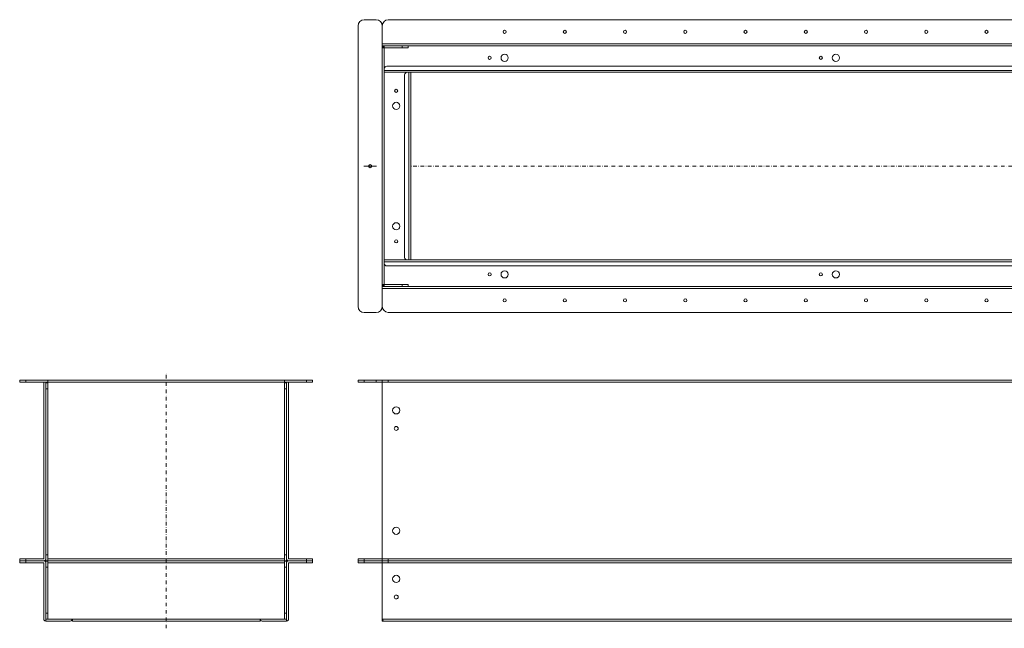
# Model space of a CAD drawing. Units: millimetres. Extents: x 4995 to 6620, y -3878 to -3329.
# Drawn here: x 4995 to 5813, y -3838 to -3332 of the extents above; entities that cross this region are included whole.
import ezdxf

# ---------------------------------------------------------------- set-up
doc = ezdxf.new("R2010")
doc.units = ezdxf.units.MM
doc.linetypes.add('________...._...', pattern=[6, 3, -1.5, 3.00003e-08, -1.5])
doc.linetypes.add('________________', pattern=[0])
doc.layers.add('1', color=7, linetype='Continuous')

# ---------------------------------------------------------------- blocks, each defined once
blk = doc.blocks.new('@364')
at = {"layer": '1', "color": 7, "linetype": '________________', "lineweight": 9}
blk.add_circle((5497.9, -3342.41), 1.3, dxfattribs=at)
blk = doc.blocks.new('@363')
at = {"layer": '1', "color": 7, "linetype": '________________', "lineweight": 9}
blk.add_circle((5497.9, -3565.41), 1.3, dxfattribs=at)

msp = doc.modelspace()

# ---------------------------------------------------------------- linework, layer by layer
at = {"layer": '1', "color": 7, "linetype": '________________', "lineweight": 9}
for p, q in [((5291.3, -3332.31), (5281.3, -3332.31)), ((6594.5, -3332.41), (5301.3, -3332.41)), ((5276.3, -3570.51), (5276.3, -3337.31)), ((5296.3, -3355.61), (5296.3, -3337.31)), ((5296.3, -3337.41), (5296.3, -3352.41)), ((6599.5, -3352.41), (5296.3, -3352.41)), ((5296.3, -3352.41), (5296.3, -3354.01)), ((5296.3, -3354.01), (6599.5, -3354.01)), ((5296.3, -3355.61), (5296.38, -3355.11)), ((5296.3, -3552.21), (5296.3, -3355.61)), ((5296.3, -3355.61), (5297.9, -3355.61)), ((5296.38, -3355.11), (5297.9, -3355.11)), ((5297.9, -3354.01), (5312.9, -3354.01)), ((5297.9, -3355.61), (5297.9, -3355.11)), ((5297.9, -3355.61), (5297.9, -3552.21)), ((5297.9, -3355.61), (5312.9, -3355.61)), ((5298, -3373.01), (5298, -3354.01)), ((5312.9, -3355.61), (5312.9, -3354.01)), ((5312.9, -3354.01), (5317.9, -3354.01)), ((5317.9, -3355.61), (5312.9, -3355.61)), ((5317.9, -3354.01), (5317.9, -3355.61)), ((5298, -3374.41), (5298, -3373.01)), ((5298, -3376.01), (5298, -3374.41)), ((6597.9, -3374.41), (5298, -3374.41)), ((6595.8, -3371.01), (5300, -3371.01)), ((5316.9, -3376.01), (5297.9, -3376.01)), ((5298, -3376.01), (6597.8, -3376.01)), ((5314.9, -3378.01), (5314.9, -3529.81)), ((5318.3, -3376.01), (5316.9, -3376.01)), ((5318.3, -3531.81), (5318.3, -3376.01)), ((5318.3, -3376.01), (5319.9, -3376.01)), ((5319.9, -3376.01), (5319.9, -3531.81)), ((5297.9, -3531.81), (5316.9, -3531.81)), ((5298, -3531.81), (5298, -3533.41)), ((5298, -3531.81), (6575.9, -3531.81)), ((6597.8, -3533.41), (5298, -3533.41)), ((5298, -3533.41), (5298, -3534.81)), ((5298, -3534.81), (5298, -3553.81)), ((6595.8, -3536.81), (5300, -3536.81)), ((5316.9, -3531.81), (5318.3, -3531.81)), ((5319.9, -3531.81), (5318.3, -3531.81)), ((5296.3, -3552.21), (5296.3, -3570.51)), ((5297.9, -3552.21), (5296.3, -3552.21)), ((5296.38, -3552.71), (5296.3, -3552.21)), ((5296.3, -3555.41), (5296.3, -3553.81)), ((5296.3, -3553.81), (6599.5, -3553.81)), ((6599.5, -3555.41), (5296.3, -3555.41)), ((5296.3, -3570.41), (5296.3, -3555.41)), ((5297.9, -3552.71), (5296.38, -3552.71)), ((5297.9, -3552.71), (5297.9, -3552.21)), ((5297.9, -3552.21), (5312.9, -3552.21)), ((5297.9, -3553.81), (5312.9, -3553.81)), ((5312.9, -3553.81), (5312.9, -3552.21)), ((5312.9, -3552.21), (5317.9, -3552.21)), ((5317.9, -3553.81), (5312.9, -3553.81)), ((5317.9, -3552.21), (5317.9, -3553.81)), ((5291.3, -3575.51), (5281.3, -3575.51)), ((6594.5, -3575.41), (5301.3, -3575.41)), ((4995.32, -3633.34), (4995.32, -3631.74)), ((4995.32, -3631.74), (5000.32, -3631.74)), ((5000.32, -3633.34), (4995.32, -3633.34)), ((5000.32, -3631.74), (5000.32, -3633.34)), ((5018.62, -3631.74), (5000.32, -3631.74)), ((5018.62, -3633.34), (5000.32, -3633.34)), ((5015.32, -3780.14), (5015.32, -3633.34)), ((5016.92, -3633.34), (5016.92, -3780.14)), ((5017.02, -3633.84), (5018.62, -3633.84)), ((5017.02, -3638.84), (5017.02, -3633.84)), ((5018.62, -3631.74), (5215.22, -3631.74)), ((5018.62, -3633.34), (5018.62, -3631.74)), ((5215.22, -3633.34), (5018.62, -3633.34)), ((5018.62, -3633.84), (5018.62, -3638.84)), ((5215.22, -3631.74), (5215.22, -3633.34)), ((5215.22, -3631.74), (5233.52, -3631.74)), ((5215.22, -3633.34), (5233.52, -3633.34)), ((5215.22, -3633.84), (5216.82, -3633.84)), ((5215.22, -3638.84), (5215.22, -3633.84)), ((5216.82, -3633.84), (5216.82, -3638.84)), ((5216.92, -3633.34), (5216.92, -3780.14)), ((5218.52, -3780.14), (5218.52, -3633.34)), ((5233.52, -3633.34), (5233.52, -3631.74)), ((5233.52, -3631.74), (5238.52, -3631.74)), ((5238.52, -3633.34), (5233.52, -3633.34)), ((5238.52, -3631.74), (5238.52, -3633.34)), ((5276.3, -3631.74), (5276.3, -3633.34)), ((5281.3, -3631.74), (5276.3, -3631.74)), ((5276.3, -3633.34), (5281.3, -3633.34)), ((5281.3, -3633.34), (5281.3, -3631.74)), ((5291.3, -3631.74), (5281.3, -3631.74)), ((5281.3, -3633.34), (5291.3, -3633.34)), ((5291.3, -3631.74), (5291.3, -3633.34)), ((5296.3, -3631.74), (5291.3, -3631.74)), ((5291.3, -3633.34), (5296.3, -3633.34)), ((5296.3, -3633.34), (5296.3, -3631.74)), ((6594.5, -3631.74), (5296.3, -3631.74)), ((5296.3, -3633.34), (5296.3, -3631.74)), ((5296.3, -3631.74), (5301.3, -3631.74)), ((5296.3, -3633.34), (5296.3, -3780.14)), ((6594.5, -3633.34), (5296.3, -3633.34)), ((5301.3, -3633.34), (5296.3, -3633.34)), ((5296.3, -3780.14), (5296.3, -3633.34)), ((5301.3, -3631.74), (5301.3, -3633.34)), ((5018.62, -3638.84), (5017.02, -3638.84)), ((5017.02, -3638.84), (5017.02, -3776.64)), ((5018.62, -3776.64), (5018.62, -3638.84)), ((5216.82, -3638.84), (5215.22, -3638.84)), ((5215.22, -3638.84), (5215.22, -3776.64)), ((5216.82, -3776.64), (5216.82, -3638.84)), ((4995.32, -3781.74), (4995.32, -3780.14)), ((4995.32, -3780.14), (5000.32, -3780.14)), ((5000.32, -3781.74), (4995.32, -3781.74)), ((4995.32, -3783.34), (4995.32, -3781.74)), ((4995.32, -3781.74), (5000.32, -3781.74)), ((5000.32, -3783.34), (4995.32, -3783.34)), ((5000.32, -3780.14), (5000.32, -3781.74)), ((5000.32, -3780.14), (5015.32, -3780.14)), ((5015.32, -3781.74), (5000.32, -3781.74)), ((5000.32, -3781.74), (5000.32, -3783.34)), ((5000.32, -3781.74), (5015.32, -3781.74)), ((5015.32, -3783.34), (5000.32, -3783.34)), ((5015.32, -3830.14), (5015.32, -3783.34)), ((5016.92, -3783.34), (5016.92, -3831.74)), ((5017.02, -3776.64), (5018.62, -3776.64)), ((5017.02, -3781.64), (5017.02, -3776.64)), ((5018.62, -3781.64), (5017.02, -3781.64)), ((5017.02, -3781.84), (5018.62, -3781.84)), ((5017.02, -3786.84), (5017.02, -3781.84)), ((5018.62, -3776.64), (5018.62, -3781.64)), ((5018.62, -3780.14), (5215.22, -3780.14)), ((5018.62, -3781.74), (5018.62, -3781.64)), ((5018.62, -3781.84), (5018.62, -3781.74)), ((5018.62, -3781.74), (5215.22, -3781.74)), ((5215.22, -3781.74), (5018.62, -3781.74)), ((5018.62, -3781.84), (5018.62, -3786.84)), ((5215.22, -3783.34), (5018.62, -3783.34)), ((5215.22, -3776.64), (5216.82, -3776.64)), ((5215.22, -3781.64), (5215.22, -3776.64)), ((5216.82, -3781.64), (5215.22, -3781.64)), ((5215.22, -3781.64), (5215.22, -3781.74)), ((5215.22, -3781.74), (5215.22, -3781.84)), ((5215.22, -3781.84), (5216.82, -3781.84)), ((5215.22, -3786.84), (5215.22, -3781.84)), ((5216.82, -3776.64), (5216.82, -3781.64)), ((5216.82, -3781.84), (5216.82, -3786.84)), ((5216.92, -3783.34), (5216.92, -3831.74)), ((5233.52, -3780.14), (5218.52, -3780.14)), ((5218.52, -3781.74), (5233.52, -3781.74)), ((5233.52, -3781.74), (5218.52, -3781.74)), ((5218.52, -3830.14), (5218.52, -3783.34)), ((5218.52, -3783.34), (5233.52, -3783.34)), ((5233.52, -3780.14), (5233.52, -3781.74)), ((5238.52, -3780.14), (5233.52, -3780.14)), ((5233.52, -3781.74), (5238.52, -3781.74)), ((5238.52, -3781.74), (5233.52, -3781.74)), ((5233.52, -3781.74), (5233.52, -3783.34)), ((5233.52, -3783.34), (5238.52, -3783.34)), ((5238.52, -3781.74), (5238.52, -3780.14)), ((5238.52, -3783.34), (5238.52, -3781.74)), ((5281.3, -3780.14), (5276.3, -3780.14)), ((5276.3, -3780.14), (5276.3, -3781.74)), ((5276.3, -3781.74), (5276.3, -3783.34)), ((5281.3, -3781.74), (5276.3, -3781.74)), ((5276.3, -3781.74), (5281.3, -3781.74)), ((5276.3, -3783.34), (5281.3, -3783.34)), ((5281.3, -3781.74), (5281.3, -3780.14)), ((5281.3, -3780.14), (5296.3, -3780.14)), ((5281.3, -3783.34), (5281.3, -3781.74)), ((5296.3, -3781.74), (5281.3, -3781.74)), ((5296.3, -3781.74), (5281.3, -3781.74)), ((5281.3, -3783.34), (5296.3, -3783.34)), ((5296.3, -3780.14), (5296.3, -3830.14)), ((6599.5, -3780.14), (5296.3, -3780.14)), ((6599.5, -3781.74), (5296.3, -3781.74)), ((6599.5, -3783.34), (5296.3, -3783.34)), ((5296.3, -3830.14), (5296.3, -3783.34)), ((5301.3, -3781.74), (5301.3, -3780.14)), ((5301.3, -3783.34), (5301.3, -3781.74)), ((6544.5, -3781.74), (5351.3, -3781.74)), ((5018.62, -3786.84), (5017.02, -3786.84)), ((5017.02, -3786.84), (5017.02, -3825.14)), ((5018.62, -3825.14), (5018.62, -3786.84)), ((5216.82, -3786.84), (5215.22, -3786.84)), ((5215.22, -3786.84), (5215.22, -3825.14)), ((5216.82, -3825.14), (5216.82, -3786.84)), ((5017.02, -3825.14), (5018.62, -3825.14)), ((5017.02, -3830.14), (5017.02, -3825.14)), ((5018.62, -3825.14), (5018.62, -3830.14)), ((5215.22, -3825.14), (5216.82, -3825.14)), ((5215.22, -3830.14), (5215.22, -3825.14)), ((5216.82, -3825.14), (5216.82, -3830.14)), ((5037.32, -3831.74), (5016.92, -3831.74)), ((5018.62, -3830.14), (5017.02, -3830.14)), ((5018.62, -3830.14), (5038.52, -3830.14)), ((5039.02, -3831.74), (5039.02, -3830.14)), ((5039.02, -3830.14), (5194.82, -3830.14)), ((5194.82, -3831.74), (5039.02, -3831.74)), ((5194.82, -3830.14), (5194.82, -3831.74)), ((5215.22, -3830.14), (5195.32, -3830.14)), ((5196.52, -3831.74), (5216.92, -3831.74)), ((5216.82, -3830.14), (5215.22, -3830.14)), ((5296.3, -3830.14), (5297.9, -3830.14)), ((5296.3, -3830.14), (5296.38, -3830.64)), ((5296.3, -3830.14), (6599.5, -3830.14)), ((5296.3, -3831.74), (5296.3, -3830.14)), ((6599.5, -3831.74), (5296.3, -3831.74)), ((5298, -3831.74), (5296.3, -3831.74)), ((5297.9, -3830.14), (5312.9, -3830.14)), ((5297.9, -3831.74), (5318.3, -3831.74))]:
    msp.add_line(p, q, dxfattribs=at)
at = {"layer": '1', "color": 1, "linetype": '________________', "lineweight": 9, "true_color": 0xff0000}
msp.add_line((5291.6, -3453.91), (5281, -3453.91), dxfattribs=at)
at = {"layer": '1', "color": 1, "linetype": '________...._...', "lineweight": 9, "true_color": 0xff0000}
for p, q in [((6575.5, -3453.91), (5320.3, -3453.91)), ((5116.92, -3837.74), (5116.92, -3625.74))]:
    msp.add_line(p, q, dxfattribs=at)
at = {"layer": '1', "color": 7, "linetype": '________________', "lineweight": 9}
for centre, radius in [((5397.9, -3342.41), 1.3), ((5497.9, -3342.41), 1.3), ((5547.9, -3342.41), 1.3), ((5597.9, -3342.41), 1.3), ((5647.9, -3342.41), 1.3), ((5697.9, -3342.41), 1.3), ((5747.9, -3342.41), 1.3), ((5797.9, -3342.41), 1.3), ((5385.4, -3364.01), 1.3), ((5397.9, -3364.01), 3), ((5660.4, -3364.01), 1.3), ((5672.9, -3364.01), 3), ((5307.9, -3391.41), 1.3), ((5307.9, -3403.91), 3), ((5286.3, -3453.91), 1.3), ((5307.9, -3503.91), 3), ((5307.9, -3516.41), 1.3), ((5385.4, -3543.81), 1.3), ((5397.9, -3543.81), 3), ((5660.4, -3543.81), 1.3), ((5672.9, -3543.81), 3), ((5397.9, -3565.41), 1.3), ((5497.9, -3565.41), 1.3), ((5547.9, -3565.41), 1.3), ((5597.9, -3565.41), 1.3), ((5647.9, -3565.41), 1.3), ((5697.9, -3565.41), 1.3), ((5747.9, -3565.41), 1.3), ((5797.9, -3565.41), 1.3), ((5307.9, -3656.74), 3), ((5307.9, -3671.74), 1.6), ((5307.9, -3756.74), 3), ((5307.9, -3796.74), 3), ((5307.9, -3811.74), 1.6)]:
    msp.add_circle(centre, radius, dxfattribs=at)
for centre, radius, start, end in [((5281.3, -3337.31), 5, 90, 180), ((5291.3, -3337.31), 5, 0, 90), ((5301.3, -3337.41), 5, 90, 180), ((5297.9, -3355.61), 1.6, 90, 161.79004), ((5300, -3373.01), 2, 90, 180), ((5316.9, -3378.01), 2, 90, 180), ((5316.9, -3529.81), 2, 180, 270), ((5300, -3534.81), 2, 180, 270), ((5297.9, -3552.21), 1.6, 198.20996, 270), ((5281.3, -3570.51), 5, 180, 270), ((5291.3, -3570.51), 5, 270, 0), ((5301.3, -3570.41), 5, 180, 270), ((5018.12, -3633.34), 0.5, 270, 0), ((5215.72, -3633.34), 0.5, 180, 270), ((5015.32, -3780.14), 1.6, 270, 0), ((5015.32, -3783.34), 1.6, 0, 90), ((5218.52, -3780.14), 1.6, 180, 270), ((5218.52, -3783.34), 1.6, 90, 180), ((5016.92, -3830.14), 1.6, 180, 270), ((5037.32, -3830.14), 1.6, 270, 0), ((5038.52, -3830.64), 0.5, 0, 90), ((5195.32, -3830.64), 0.5, 90, 180), ((5196.52, -3830.14), 1.6, 180, 270), ((5216.92, -3830.14), 1.6, 270, 0), ((5297.9, -3830.14), 1.6, 198.20996, 270)]:
    msp.add_arc(centre, radius, start, end, dxfattribs=at)

# ---------------------------------------------------------------- block references
for name in ['@364', '@363']:
    msp.add_blockref(name, (-50, 0), dxfattribs=at)

doc.saveas('drawing.dxf')
